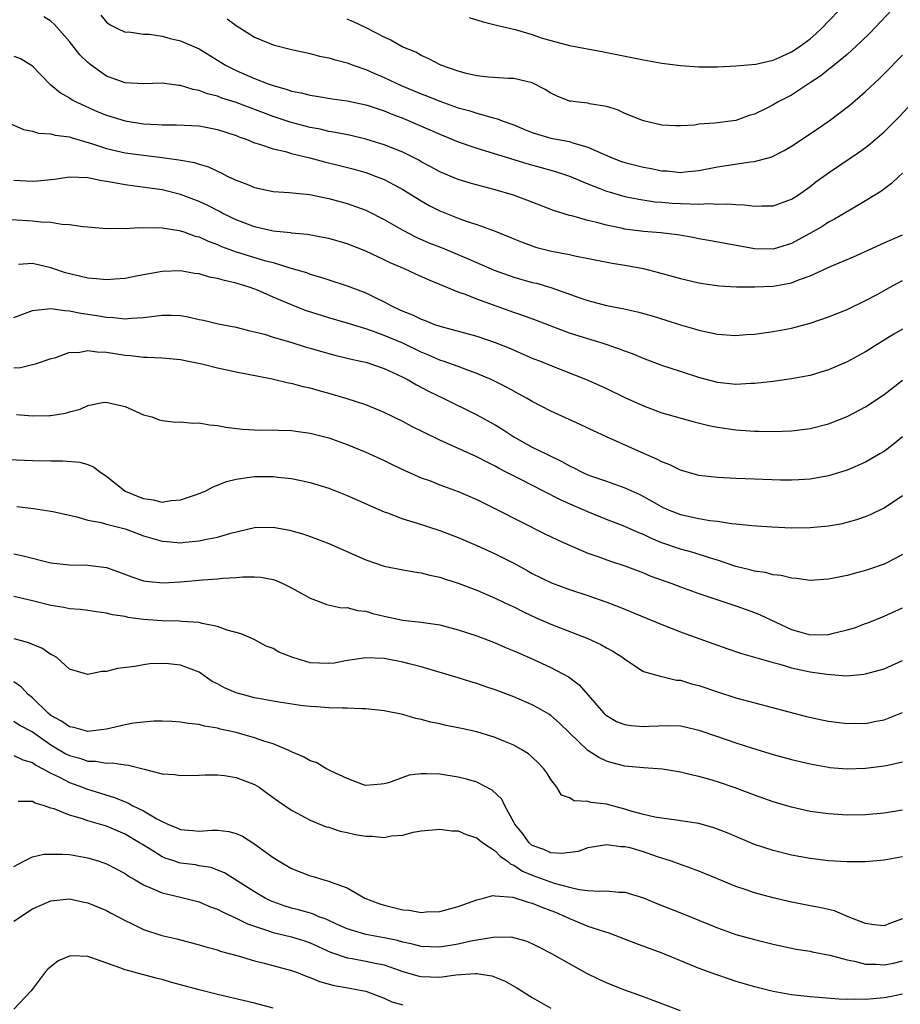
# Model space of a CAD drawing. Units: inches. Extents: x 2604000 to 2607000, y 1515000 to 1518000.
# Drawn here: x 2605238 to 2605333, y 1516014 to 1516120 of the extents above; entities that cross this region are included whole.
import ezdxf

# ---------------------------------------------------------------- set-up
doc = ezdxf.new("R2010")
doc.units = ezdxf.units.IN
doc.header["$MEASUREMENT"] = 0
doc.layers.add('LD26041515_2ft', color=53, linetype='Continuous')

msp = doc.modelspace()

# ---------------------------------------------------------------- linework, layer by layer
at = {"layer": 'LD26041515_2ft'}
for points, elevation in [([(2605332.4, 1516121.6), (2605329.49, 1516118.51), (2605328.48, 1516117.52), (2605327, 1516116.18), (2605325.26, 1516114.74), (2605325, 1516114.54), (2605324.15, 1516113.85), (2605322.95, 1516113.05), (2605321, 1516111.78), (2605319.5, 1516111), (2605319, 1516110.71), (2605318.41, 1516110.41), (2605317, 1516109.73), (2605316.44, 1516109.56), (2605315, 1516109.04), (2605312.73, 1516108.73), (2605311, 1516108.62), (2605310.54, 1516108.54), (2605309, 1516108.46), (2605308.46, 1516108.46), (2605307, 1516108.54), (2605305, 1516108.99), (2605303, 1516109.78), (2605302.19, 1516110.19), (2605301, 1516110.54), (2605299.16, 1516110.84), (2605299, 1516110.89), (2605298, 1516111), (2605297.11, 1516111.11), (2605297, 1516111.14), (2605295.68, 1516111.68), (2605295, 1516111.99), (2605294.4, 1516112.4), (2605293, 1516113.09), (2605291, 1516113.56), (2605290.43, 1516113.57), (2605288.28, 1516113.71), (2605287, 1516113.86), (2605285.89, 1516114.11), (2605285, 1516114.35), (2605283.13, 1516115), (2605281.75, 1516115.75), (2605281, 1516116.07), (2605280.41, 1516116.41), (2605278.94, 1516117), (2605277.73, 1516117.73), (2605277, 1516118.04), (2605275.04, 1516119.04), (2605273.69, 1516119.69), (2605273, 1516119.97)], 7810), ([(2605286.18, 1516120.18), (2605287.69, 1516119.69), (2605289, 1516119.38), (2605289.29, 1516119.29), (2605291.15, 1516118.85), (2605293, 1516118.31), (2605293.97, 1516117.97), (2605295, 1516117.67), (2605297, 1516117.15), (2605300.5, 1516116.5), (2605305, 1516115.58), (2605307, 1516115.24), (2605309, 1516114.97), (2605311, 1516114.84), (2605313, 1516114.83), (2605315, 1516114.93), (2605317.13, 1516115.13), (2605319, 1516115.56), (2605319.98, 1516115.98), (2605321, 1516116.44), (2605321.83, 1516117), (2605323, 1516117.87), (2605323.62, 1516118.38), (2605324.27, 1516119), (2605325, 1516119.78), (2605326.18, 1516121)], 7812), ([(2605333, 1516103.36), (2605332.61, 1516103), (2605331.79, 1516102.21), (2605330.64, 1516101.36), (2605329, 1516100.35), (2605327.47, 1516099.47), (2605325.64, 1516098.36), (2605325, 1516098.04), (2605324.37, 1516097.63), (2605323.3, 1516097), (2605321, 1516095.75), (2605319, 1516095.13), (2605317, 1516095.16), (2605312.08, 1516096.08), (2605311, 1516096.26), (2605310.39, 1516096.39), (2605308.68, 1516096.68), (2605306.9, 1516096.9), (2605305, 1516097.05), (2605303, 1516097.3), (2605302.6, 1516097.4), (2605301, 1516097.73), (2605299.98, 1516098.02), (2605299, 1516098.24), (2605297.28, 1516098.72), (2605297, 1516098.78), (2605295.3, 1516099.3), (2605292.41, 1516100.41), (2605290.95, 1516100.95), (2605289, 1516101.53), (2605286.28, 1516102.28), (2605285, 1516102.67), (2605283, 1516103.48), (2605282.03, 1516104.03), (2605281, 1516104.57), (2605280.73, 1516104.73), (2605279, 1516105.61), (2605278, 1516106), (2605277, 1516106.41), (2605275, 1516107.02), (2605273.4, 1516107.4), (2605271.74, 1516107.74), (2605271, 1516107.86), (2605270.08, 1516108.08), (2605269, 1516108.28), (2605266.85, 1516108.85), (2605265, 1516109.46), (2605261, 1516110.99), (2605259.46, 1516111.46), (2605259, 1516111.65), (2605257.91, 1516111.91), (2605257, 1516112.28), (2605256.37, 1516112.37), (2605255, 1516112.82), (2605254.83, 1516112.83), (2605253, 1516113.07), (2605250.99, 1516113.01), (2605249, 1516113.12), (2605247, 1516113.83), (2605245.34, 1516115), (2605245, 1516115.29), (2605244.13, 1516116.13), (2605243, 1516117.56), (2605241.39, 1516119.39), (2605241, 1516119.76), (2605240.24, 1516120.24)], 7804), ([(2605246.4, 1516120.4), (2605247, 1516119.65), (2605247.38, 1516119.38), (2605248.13, 1516119), (2605249, 1516118.59), (2605249.4, 1516118.6), (2605251, 1516118.37), (2605251.64, 1516118.36), (2605253, 1516118.13), (2605253.88, 1516117.88), (2605255, 1516117.63), (2605257, 1516116.77), (2605259, 1516115.56), (2605259.85, 1516115), (2605261, 1516114.42), (2605263, 1516113.57), (2605264.48, 1516113), (2605265, 1516112.81), (2605266.42, 1516112.42), (2605267, 1516112.21), (2605268.02, 1516112.02), (2605269, 1516111.76), (2605269.67, 1516111.67), (2605271.38, 1516111.38), (2605273, 1516111.15), (2605275, 1516110.73), (2605275.39, 1516110.61), (2605277, 1516110.08), (2605277.75, 1516109.75), (2605279, 1516109.29), (2605280.61, 1516108.61), (2605283, 1516107.56), (2605285, 1516106.74), (2605287, 1516106.04), (2605292.39, 1516104.39), (2605295.52, 1516103.52), (2605297, 1516103.03), (2605299, 1516102.2), (2605300.3, 1516101.7), (2605301, 1516101.41), (2605301.31, 1516101.31), (2605303, 1516100.81), (2605304.52, 1516100.52), (2605306.26, 1516100.26), (2605307, 1516100.21), (2605308.11, 1516100.11), (2605309, 1516100.05), (2605310.04, 1516100.04), (2605311, 1516099.98), (2605312.05, 1516100.05), (2605313, 1516100), (2605314.04, 1516100.04), (2605315, 1516099.94), (2605315.92, 1516099.92), (2605317, 1516099.76), (2605317.8, 1516099.8), (2605319, 1516099.8), (2605321, 1516100.52), (2605321.74, 1516101), (2605323, 1516101.91), (2605323.61, 1516102.39), (2605325, 1516103.39), (2605328.36, 1516105.64), (2605329, 1516106.12), (2605329.49, 1516106.51), (2605331, 1516107.82), (2605332.6, 1516109.4), (2605334.12, 1516111)], 7806), ([(2605260.03, 1516120.03), (2605261, 1516119.31), (2605263, 1516118.02), (2605265, 1516117.2), (2605267, 1516116.71), (2605269, 1516116.27), (2605270, 1516116), (2605271, 1516115.81), (2605271.61, 1516115.61), (2605273, 1516115.26), (2605273.66, 1516115), (2605275, 1516114.53), (2605275.8, 1516114.2), (2605277, 1516113.68), (2605278.82, 1516112.82), (2605281, 1516111.9), (2605281.66, 1516111.66), (2605283, 1516111.11), (2605285, 1516110.42), (2605286.13, 1516110.13), (2605287, 1516109.83), (2605288.66, 1516109.34), (2605289.22, 1516109.22), (2605289.73, 1516109), (2605291, 1516108.56), (2605292.1, 1516108.1), (2605293, 1516107.75), (2605293.55, 1516107.55), (2605295, 1516107.13), (2605297, 1516106.75), (2605297.39, 1516106.61), (2605299, 1516106.17), (2605300.55, 1516105.45), (2605301.61, 1516105), (2605302.62, 1516104.62), (2605303, 1516104.49), (2605305, 1516103.99), (2605305.84, 1516103.84), (2605307, 1516103.6), (2605307.58, 1516103.58), (2605309, 1516103.43), (2605309.49, 1516103.49), (2605311, 1516103.62), (2605313, 1516104.03), (2605316.56, 1516104.56), (2605317, 1516104.6), (2605318.88, 1516105.12), (2605320.22, 1516105.78), (2605321, 1516106.25), (2605323, 1516107.58), (2605325.05, 1516109), (2605327.31, 1516110.69), (2605329, 1516112.15), (2605330.47, 1516113.53), (2605331, 1516114.06), (2605333, 1516116.11)], 7808), ([(2605237, 1516115.99), (2605237.72, 1516115.72), (2605238.88, 1516115), (2605239, 1516114.91), (2605240.93, 1516112.93), (2605241, 1516112.88), (2605242.03, 1516112.03), (2605243, 1516111.49), (2605243.28, 1516111.28), (2605243.8, 1516111), (2605246, 1516110), (2605247, 1516109.6), (2605249, 1516109), (2605251, 1516108.69), (2605252.59, 1516108.59), (2605253, 1516108.55), (2605254.55, 1516108.55), (2605257, 1516108.44), (2605259, 1516108.06), (2605261, 1516107.4), (2605261.28, 1516107.28), (2605262.07, 1516107), (2605263, 1516106.61), (2605263.52, 1516106.48), (2605265, 1516105.96), (2605266.33, 1516105.67), (2605267, 1516105.47), (2605268.96, 1516105), (2605270.56, 1516104.56), (2605272.18, 1516104.18), (2605273.76, 1516103.76), (2605275, 1516103.41), (2605275.31, 1516103.31), (2605276.14, 1516103), (2605277, 1516102.65), (2605278.09, 1516102.09), (2605279, 1516101.58), (2605280.59, 1516100.59), (2605281, 1516100.35), (2605281.86, 1516099.86), (2605283, 1516099.28), (2605285, 1516098.47), (2605285.84, 1516098.16), (2605287, 1516097.78), (2605289, 1516097.06), (2605290.48, 1516096.48), (2605291, 1516096.25), (2605291.89, 1516095.89), (2605293, 1516095.48), (2605293.36, 1516095.36), (2605295.07, 1516094.93), (2605297, 1516094.56), (2605297.58, 1516094.42), (2605301.63, 1516093.63), (2605303, 1516093.4), (2605305, 1516093.03), (2605306.62, 1516092.62), (2605309, 1516091.96), (2605311, 1516091.49), (2605311.42, 1516091.42), (2605313.18, 1516091.18), (2605315.07, 1516091.07), (2605317.05, 1516091.05), (2605319, 1516091.15), (2605321, 1516091.51), (2605321.87, 1516091.87), (2605323, 1516092.24), (2605325.3, 1516093.3), (2605327.68, 1516094.32), (2605331, 1516095.81), (2605333, 1516096.67)], 7802), ([(2605236.66, 1516108.66), (2605238.04, 1516108.05), (2605239, 1516107.88), (2605239.66, 1516107.66), (2605241, 1516107.6), (2605241.45, 1516107.45), (2605243, 1516107.26), (2605243.19, 1516107.19), (2605245.48, 1516106.52), (2605247, 1516106.01), (2605249, 1516105.54), (2605251, 1516105.28), (2605253, 1516105.04), (2605254.8, 1516104.8), (2605256.5, 1516104.5), (2605257, 1516104.33), (2605258.02, 1516104.02), (2605259, 1516103.55), (2605259.38, 1516103.38), (2605260.11, 1516103), (2605261, 1516102.57), (2605262.16, 1516102.16), (2605263, 1516101.78), (2605265, 1516101.36), (2605266.73, 1516101.27), (2605268.95, 1516101.05), (2605270.67, 1516100.67), (2605271, 1516100.62), (2605273, 1516100.05), (2605275, 1516099.33), (2605275.22, 1516099.23), (2605277, 1516098.34), (2605279, 1516097.18), (2605280.44, 1516096.44), (2605281.83, 1516095.83), (2605283.26, 1516095.26), (2605286.08, 1516094.08), (2605288.86, 1516092.86), (2605291, 1516092.09), (2605293, 1516091.54), (2605293.45, 1516091.45), (2605295, 1516091), (2605298.13, 1516089.87), (2605299, 1516089.57), (2605301, 1516089.06), (2605302.73, 1516088.73), (2605304.36, 1516088.36), (2605305.93, 1516087.93), (2605309, 1516086.95), (2605310.53, 1516086.53), (2605311, 1516086.38), (2605311.81, 1516086.19), (2605313, 1516085.96), (2605315, 1516085.81), (2605316.1, 1516085.9), (2605317, 1516085.95), (2605319, 1516086.22), (2605321, 1516086.59), (2605323, 1516087.12), (2605325, 1516087.81), (2605327, 1516088.63), (2605329, 1516089.59), (2605330.25, 1516090.25), (2605331, 1516090.66), (2605331.58, 1516091), (2605333, 1516091.76)], 7800), ([(2605333, 1516086.48), (2605332.06, 1516085.94), (2605330.53, 1516085), (2605329, 1516084.03), (2605327, 1516082.95), (2605325, 1516082.1), (2605324.17, 1516081.83), (2605323, 1516081.49), (2605322.6, 1516081.4), (2605321, 1516081.11), (2605319, 1516080.85), (2605317, 1516080.61), (2605316.61, 1516080.61), (2605315, 1516080.51), (2605313, 1516080.74), (2605311, 1516081.27), (2605309, 1516081.91), (2605307, 1516082.57), (2605305, 1516083.33), (2605303.82, 1516083.82), (2605303, 1516084.1), (2605302.36, 1516084.36), (2605300.44, 1516085), (2605299, 1516085.43), (2605297, 1516086.07), (2605294.87, 1516086.87), (2605293.44, 1516087.44), (2605291.98, 1516087.98), (2605291, 1516088.3), (2605287, 1516089.73), (2605285.78, 1516090.22), (2605285, 1516090.49), (2605283, 1516091.33), (2605281.8, 1516091.8), (2605280.42, 1516092.42), (2605279.18, 1516093), (2605277.65, 1516093.65), (2605277, 1516093.98), (2605275, 1516094.91), (2605273, 1516095.69), (2605271, 1516096.27), (2605270.4, 1516096.4), (2605268.7, 1516096.7), (2605267, 1516096.85), (2605266.88, 1516096.88), (2605265, 1516097.08), (2605263, 1516097.55), (2605261, 1516098.31), (2605259.58, 1516099), (2605259.21, 1516099.21), (2605257.87, 1516099.87), (2605257, 1516100.28), (2605255, 1516101.05), (2605253, 1516101.53), (2605250.05, 1516101.95), (2605249, 1516102.08), (2605247.65, 1516102.35), (2605247, 1516102.45), (2605246.5, 1516102.5), (2605245, 1516102.83), (2605243, 1516102.9), (2605241.33, 1516102.67), (2605239.53, 1516102.47), (2605239, 1516102.44), (2605237, 1516102.54)], 7798), ([(2605235.59, 1516098.41), (2605239, 1516098.21), (2605239.92, 1516098.08), (2605241, 1516098.04), (2605242.18, 1516097.82), (2605243, 1516097.81), (2605244.43, 1516097.57), (2605245, 1516097.54), (2605247, 1516097.38), (2605248.6, 1516097.4), (2605249, 1516097.36), (2605250.53, 1516097.47), (2605251, 1516097.44), (2605252.53, 1516097.47), (2605253, 1516097.43), (2605254.85, 1516097.15), (2605255, 1516097.12), (2605255.34, 1516097), (2605256.56, 1516096.55), (2605257, 1516096.45), (2605257.98, 1516095.98), (2605259, 1516095.62), (2605259.43, 1516095.42), (2605261, 1516094.86), (2605264.08, 1516093.92), (2605265, 1516093.68), (2605266.91, 1516093.09), (2605268.6, 1516092.6), (2605269, 1516092.44), (2605270.12, 1516092.12), (2605271, 1516091.82), (2605273, 1516091.18), (2605275, 1516090.43), (2605276.16, 1516089.84), (2605277, 1516089.43), (2605277.79, 1516089), (2605278.63, 1516088.63), (2605279, 1516088.45), (2605280.05, 1516088.05), (2605281, 1516087.56), (2605281.41, 1516087.41), (2605282.43, 1516087), (2605283, 1516086.8), (2605287, 1516085.73), (2605289, 1516085.05), (2605290.46, 1516084.46), (2605293, 1516083.37), (2605293.94, 1516083), (2605295, 1516082.55), (2605298.93, 1516081), (2605301, 1516080.07), (2605303, 1516079.11), (2605305, 1516078.2), (2605307, 1516077.46), (2605310.47, 1516076.47), (2605312.07, 1516076.07), (2605313, 1516075.89), (2605315, 1516075.61), (2605317, 1516075.47), (2605317.47, 1516075.47), (2605319, 1516075.44), (2605321, 1516075.51), (2605323, 1516075.76), (2605325, 1516076.25), (2605327, 1516077.04), (2605329, 1516078.09), (2605331, 1516079.42), (2605333, 1516080.98)], 7796), ([(2605333, 1516074.84), (2605331.98, 1516074.02), (2605331, 1516073.28), (2605330.54, 1516073), (2605329, 1516072.11), (2605327, 1516071.24), (2605325, 1516070.63), (2605323.62, 1516070.38), (2605323, 1516070.28), (2605321.8, 1516070.21), (2605321, 1516070.17), (2605319.82, 1516070.18), (2605317, 1516070.27), (2605315, 1516070.35), (2605313, 1516070.45), (2605311, 1516070.68), (2605309, 1516071.25), (2605307.84, 1516071.84), (2605307, 1516072.14), (2605306.45, 1516072.45), (2605305.12, 1516073), (2605301, 1516074.84), (2605299.53, 1516075.53), (2605298.18, 1516076.18), (2605295, 1516077.61), (2605293, 1516078.66), (2605292.43, 1516079), (2605291.51, 1516079.51), (2605291, 1516079.78), (2605290.21, 1516080.21), (2605288.63, 1516081), (2605287, 1516081.7), (2605285.92, 1516082.08), (2605285, 1516082.44), (2605283.46, 1516083), (2605283, 1516083.15), (2605281.72, 1516083.72), (2605281, 1516084), (2605279, 1516084.96), (2605277, 1516085.8), (2605275.73, 1516086.27), (2605275, 1516086.51), (2605273, 1516087.13), (2605271, 1516087.71), (2605268.51, 1516088.51), (2605267, 1516089.11), (2605265, 1516089.95), (2605263.3, 1516090.7), (2605262.52, 1516091), (2605261, 1516091.47), (2605259.73, 1516091.73), (2605259, 1516091.97), (2605258.11, 1516092.11), (2605257, 1516092.45), (2605256.5, 1516092.5), (2605255, 1516092.78), (2605253, 1516092.73), (2605250.2, 1516092.2), (2605249, 1516091.95), (2605247.89, 1516091.89), (2605247, 1516091.8), (2605245.93, 1516091.93), (2605245, 1516092), (2605242.58, 1516092.58), (2605241, 1516093.13), (2605239, 1516093.6), (2605237.48, 1516093.48)], 7794), ([(2605237, 1516087.76), (2605239, 1516088.51), (2605240.67, 1516088.67), (2605241, 1516088.73), (2605242.49, 1516088.49), (2605243, 1516088.48), (2605244.22, 1516088.22), (2605245.96, 1516087.96), (2605247, 1516087.78), (2605247.76, 1516087.76), (2605249, 1516087.61), (2605249.69, 1516087.69), (2605251, 1516087.74), (2605251.87, 1516087.87), (2605253, 1516088), (2605254, 1516088), (2605255, 1516087.95), (2605255.83, 1516087.83), (2605257, 1516087.55), (2605257.46, 1516087.46), (2605259.07, 1516087.07), (2605261, 1516086.7), (2605262.35, 1516086.35), (2605263, 1516086.21), (2605264.07, 1516085.93), (2605265, 1516085.64), (2605266.91, 1516085.09), (2605268.56, 1516084.56), (2605269, 1516084.44), (2605270.1, 1516084.1), (2605271.68, 1516083.68), (2605273, 1516083.37), (2605273.29, 1516083.29), (2605274.63, 1516083), (2605275, 1516082.91), (2605277, 1516082.24), (2605278.4, 1516081.6), (2605279, 1516081.31), (2605279.59, 1516081), (2605280.47, 1516080.47), (2605281.78, 1516079.78), (2605283.43, 1516079), (2605287, 1516077.24), (2605289, 1516076.14), (2605289.71, 1516075.71), (2605291, 1516074.87), (2605293, 1516073.75), (2605294.48, 1516073), (2605296.19, 1516072.19), (2605297, 1516071.71), (2605297.49, 1516071.49), (2605298.44, 1516071), (2605299, 1516070.75), (2605299.4, 1516070.6), (2605301, 1516070.05), (2605301.79, 1516069.79), (2605303, 1516069.33), (2605304.61, 1516068.61), (2605305, 1516068.42), (2605305.92, 1516067.92), (2605307, 1516067.29), (2605307.62, 1516067), (2605309, 1516066.45), (2605311, 1516066.02), (2605312.18, 1516065.82), (2605313, 1516065.73), (2605314.51, 1516065.49), (2605315, 1516065.46), (2605316.72, 1516065.28), (2605318.86, 1516065.14), (2605321, 1516065.03), (2605323, 1516065.05), (2605325, 1516065.23), (2605326.5, 1516065.5), (2605327, 1516065.62), (2605328.07, 1516065.93), (2605329, 1516066.25), (2605329.53, 1516066.47), (2605331, 1516067.19), (2605333, 1516068.52)], 7792), ([(2605333, 1516062.15), (2605332.26, 1516061.74), (2605331, 1516061.11), (2605329, 1516060.42), (2605328.18, 1516060.18), (2605327, 1516059.88), (2605325.57, 1516059.57), (2605325, 1516059.47), (2605323, 1516059.34), (2605321.56, 1516059.56), (2605321, 1516059.58), (2605319.88, 1516059.88), (2605319, 1516059.95), (2605318.19, 1516060.19), (2605317, 1516060.35), (2605316.5, 1516060.5), (2605315, 1516060.86), (2605313, 1516061.53), (2605312.26, 1516061.74), (2605310.36, 1516062.36), (2605309, 1516062.71), (2605307, 1516063.41), (2605305.87, 1516063.87), (2605305, 1516064.3), (2605304.49, 1516064.49), (2605303, 1516065.16), (2605301, 1516065.93), (2605299, 1516066.74), (2605298.43, 1516067), (2605297.42, 1516067.42), (2605296.04, 1516068.04), (2605294.21, 1516069), (2605291.76, 1516070.24), (2605290.74, 1516070.74), (2605290.26, 1516071), (2605289.43, 1516071.43), (2605289, 1516071.68), (2605288.11, 1516072.11), (2605287, 1516072.7), (2605283, 1516074.5), (2605281.31, 1516075.31), (2605279.98, 1516075.98), (2605279, 1516076.5), (2605277, 1516077.5), (2605275, 1516078.31), (2605273, 1516078.96), (2605271.43, 1516079.43), (2605269.85, 1516079.85), (2605269, 1516080.1), (2605268.26, 1516080.27), (2605267, 1516080.62), (2605266.67, 1516080.67), (2605264.9, 1516081.1), (2605261, 1516081.83), (2605259, 1516082.28), (2605257.3, 1516082.7), (2605255.84, 1516083), (2605255, 1516083.16), (2605253, 1516083.34), (2605251.44, 1516083.44), (2605251, 1516083.42), (2605249.61, 1516083.61), (2605249, 1516083.64), (2605247, 1516083.96), (2605245.99, 1516083.99), (2605245, 1516084.15), (2605243.94, 1516083.94), (2605243, 1516083.95), (2605241.37, 1516083.37), (2605241, 1516083.29), (2605239.31, 1516082.69), (2605237.7, 1516082.3), (2605237, 1516082.26)], 7790), ([(2605237.26, 1516077.26), (2605239, 1516077.14), (2605240.85, 1516077.15), (2605241, 1516077.16), (2605242.58, 1516077.42), (2605243, 1516077.55), (2605244.15, 1516077.85), (2605245, 1516078.24), (2605246.56, 1516078.56), (2605247, 1516078.6), (2605247.56, 1516078.44), (2605249, 1516078.12), (2605251, 1516077.24), (2605251.88, 1516077), (2605252.7, 1516076.7), (2605253, 1516076.61), (2605254.44, 1516076.44), (2605255, 1516076.48), (2605256.34, 1516076.34), (2605257, 1516076.38), (2605258.14, 1516076.14), (2605259, 1516076.09), (2605259.89, 1516075.89), (2605261.68, 1516075.68), (2605263.59, 1516075.59), (2605265, 1516075.62), (2605265.57, 1516075.57), (2605267, 1516075.54), (2605267.45, 1516075.45), (2605269, 1516075.25), (2605271, 1516074.74), (2605273, 1516074.02), (2605275, 1516073.2), (2605277, 1516072.28), (2605277.85, 1516071.85), (2605279.22, 1516071.22), (2605281, 1516070.44), (2605281.88, 1516070.12), (2605283, 1516069.67), (2605285, 1516068.95), (2605287, 1516068.09), (2605287.72, 1516067.72), (2605289.18, 1516067), (2605294.36, 1516064.36), (2605295.71, 1516063.71), (2605297.1, 1516063.1), (2605299, 1516062.3), (2605300.07, 1516061.93), (2605301.43, 1516061.43), (2605303, 1516060.92), (2605305, 1516060.15), (2605305.81, 1516059.81), (2605308.07, 1516059), (2605309, 1516058.64), (2605311, 1516057.91), (2605315, 1516056.61), (2605317, 1516055.88), (2605317.62, 1516055.62), (2605321, 1516054.05), (2605323, 1516053.47), (2605325, 1516053.49), (2605325.69, 1516053.69), (2605327, 1516053.99), (2605327.8, 1516054.2), (2605329, 1516054.69), (2605329.23, 1516054.77), (2605331, 1516055.48), (2605333, 1516056.37)], 7788), ([(2605236.4, 1516072.4), (2605239, 1516072.28), (2605241, 1516072.26), (2605242.27, 1516072.27), (2605244.13, 1516072.13), (2605245, 1516071.86), (2605245.61, 1516071.61), (2605246.39, 1516071), (2605247, 1516070.6), (2605249, 1516069), (2605250.41, 1516068.41), (2605251, 1516068.18), (2605252.04, 1516068.04), (2605253, 1516067.8), (2605253.96, 1516067.96), (2605255, 1516068.03), (2605256.6, 1516068.6), (2605257, 1516068.73), (2605257.64, 1516069), (2605258.53, 1516069.47), (2605259, 1516069.63), (2605259.97, 1516070.03), (2605261, 1516070.29), (2605262.48, 1516070.48), (2605263, 1516070.58), (2605265, 1516070.58), (2605265.49, 1516070.51), (2605267, 1516070.36), (2605267.84, 1516070.16), (2605269, 1516069.93), (2605271, 1516069.3), (2605273, 1516068.5), (2605277, 1516066.76), (2605277.37, 1516066.63), (2605279, 1516066), (2605280.44, 1516065.56), (2605283, 1516064.73), (2605285, 1516063.97), (2605287, 1516063.1), (2605289, 1516062.2), (2605291, 1516061.2), (2605292.43, 1516060.43), (2605293, 1516060.1), (2605295.07, 1516059.07), (2605297, 1516058.35), (2605299, 1516057.71), (2605301.06, 1516057), (2605302.46, 1516056.46), (2605307, 1516054.59), (2605309, 1516053.79), (2605309.58, 1516053.58), (2605314, 1516052), (2605315.49, 1516051.49), (2605319, 1516050.46), (2605319.72, 1516050.28), (2605321, 1516049.9), (2605323, 1516049.48), (2605324.8, 1516049.2), (2605326.96, 1516049.04), (2605328.8, 1516049.2), (2605329, 1516049.23), (2605331, 1516049.8), (2605333, 1516050.67)], 7786), ([(2605237.31, 1516067.31), (2605239.11, 1516067.11), (2605241, 1516066.84), (2605241.21, 1516066.79), (2605243, 1516066.38), (2605243.78, 1516066.22), (2605245, 1516065.85), (2605246.41, 1516065.59), (2605247, 1516065.41), (2605249, 1516064.9), (2605251, 1516064.17), (2605253, 1516063.58), (2605253.55, 1516063.55), (2605255, 1516063.41), (2605255.48, 1516063.48), (2605257, 1516063.61), (2605257.8, 1516063.8), (2605259, 1516064.01), (2605260.43, 1516064.43), (2605263, 1516065.07), (2605265, 1516065.11), (2605266.77, 1516064.77), (2605268.33, 1516064.33), (2605269.8, 1516063.8), (2605271, 1516063.33), (2605275, 1516061.57), (2605277, 1516060.87), (2605279, 1516060.48), (2605280.26, 1516060.26), (2605281, 1516060.16), (2605281.91, 1516059.91), (2605283, 1516059.69), (2605283.5, 1516059.5), (2605285, 1516059.03), (2605287, 1516058.27), (2605289, 1516057.43), (2605290.63, 1516056.63), (2605291, 1516056.47), (2605291.97, 1516055.97), (2605293.35, 1516055.35), (2605295, 1516054.63), (2605299, 1516053.07), (2605300.41, 1516052.41), (2605301, 1516052.05), (2605301.69, 1516051.69), (2605302.79, 1516051), (2605303, 1516050.82), (2605305, 1516049.51), (2605306.95, 1516048.95), (2605307, 1516048.96), (2605308.56, 1516048.56), (2605309, 1516048.55), (2605310.18, 1516048.18), (2605311, 1516047.98), (2605313, 1516047.3), (2605315, 1516046.67), (2605322.63, 1516044.63), (2605324.26, 1516044.26), (2605325, 1516044.13), (2605327, 1516043.88), (2605327.9, 1516043.9), (2605329, 1516043.89), (2605330.14, 1516044.14), (2605331, 1516044.29), (2605333, 1516045.08)], 7784), ([(2605237, 1516062.21), (2605238, 1516062), (2605241, 1516061.25), (2605243, 1516061.01), (2605245, 1516060.98), (2605247, 1516060.72), (2605248.28, 1516060.28), (2605249.72, 1516059.72), (2605251, 1516059.31), (2605251.25, 1516059.25), (2605253.09, 1516059.09), (2605255, 1516059.2), (2605257.42, 1516059.42), (2605259, 1516059.5), (2605259.58, 1516059.58), (2605261, 1516059.64), (2605261.72, 1516059.72), (2605263, 1516059.74), (2605263.68, 1516059.68), (2605265, 1516059.43), (2605265.32, 1516059.32), (2605266.06, 1516059), (2605267, 1516058.54), (2605269, 1516057.42), (2605270.16, 1516057), (2605270.75, 1516056.75), (2605272.39, 1516056.39), (2605273, 1516056.4), (2605274.1, 1516056.1), (2605275, 1516056.03), (2605275.78, 1516055.78), (2605277, 1516055.49), (2605279, 1516055.06), (2605281, 1516054.84), (2605283, 1516054.53), (2605285, 1516053.99), (2605287, 1516053.35), (2605289, 1516052.59), (2605290.11, 1516052.11), (2605291, 1516051.75), (2605291.51, 1516051.51), (2605293, 1516050.87), (2605295, 1516049.94), (2605296.91, 1516048.91), (2605298.07, 1516048.07), (2605300.71, 1516045), (2605300.86, 1516044.86), (2605301, 1516044.76), (2605302.11, 1516044.11), (2605303, 1516043.79), (2605303.68, 1516043.68), (2605305, 1516043.54), (2605305.59, 1516043.59), (2605307.66, 1516043.66), (2605309, 1516043.62), (2605309.51, 1516043.51), (2605311, 1516043.16), (2605313, 1516042.46), (2605315, 1516041.79), (2605316.79, 1516041.21), (2605319, 1516040.53), (2605321, 1516039.98), (2605323, 1516039.51), (2605325, 1516039.16), (2605325.14, 1516039.14), (2605327, 1516039), (2605329, 1516039.05), (2605331, 1516039.29), (2605331.39, 1516039.39), (2605333, 1516039.75)], 7782), ([(2605333, 1516034.51), (2605331, 1516034.18), (2605329, 1516034), (2605327, 1516033.98), (2605325, 1516034.11), (2605323, 1516034.39), (2605321, 1516034.83), (2605319, 1516035.41), (2605317, 1516036.13), (2605314.92, 1516036.92), (2605313, 1516037.58), (2605312.16, 1516037.84), (2605311, 1516038.16), (2605310.29, 1516038.29), (2605309, 1516038.63), (2605307.07, 1516038.93), (2605305, 1516039.08), (2605303, 1516039.28), (2605301.63, 1516039.63), (2605301, 1516039.82), (2605300.2, 1516040.2), (2605298.98, 1516040.98), (2605297, 1516042.87), (2605295.93, 1516043.93), (2605295, 1516044.73), (2605294.84, 1516044.84), (2605293.59, 1516045.59), (2605293, 1516045.89), (2605291, 1516046.75), (2605289, 1516047.51), (2605287.88, 1516047.88), (2605287, 1516048.19), (2605286.37, 1516048.37), (2605285, 1516048.8), (2605281, 1516049.99), (2605279.68, 1516050.32), (2605279, 1516050.51), (2605277, 1516050.89), (2605275, 1516050.98), (2605273.29, 1516050.71), (2605273, 1516050.68), (2605271.59, 1516050.41), (2605271, 1516050.35), (2605269, 1516050.44), (2605267.11, 1516051), (2605265.6, 1516051.6), (2605265, 1516052), (2605264.25, 1516052.25), (2605262.94, 1516052.94), (2605261.56, 1516053.56), (2605260.04, 1516053.96), (2605259, 1516054.37), (2605257.32, 1516054.68), (2605257, 1516054.79), (2605255.09, 1516054.91), (2605254.93, 1516054.93), (2605253, 1516054.98), (2605251, 1516055.13), (2605249.35, 1516055.35), (2605249, 1516055.43), (2605247.63, 1516055.63), (2605247, 1516055.81), (2605245.93, 1516055.93), (2605245, 1516056.09), (2605244.19, 1516056.19), (2605243, 1516056.28), (2605242.4, 1516056.4), (2605241, 1516056.63), (2605239, 1516057.15), (2605237, 1516057.62)], 7780), ([(2605333, 1516029.49), (2605331, 1516029.12), (2605329, 1516028.95), (2605327, 1516028.93), (2605325, 1516029.03), (2605323, 1516029.28), (2605321, 1516029.66), (2605319, 1516030.15), (2605317, 1516030.81), (2605314.06, 1516032.06), (2605313, 1516032.48), (2605312.61, 1516032.61), (2605311, 1516033.07), (2605309, 1516033.38), (2605308.58, 1516033.42), (2605307, 1516033.64), (2605306.24, 1516033.76), (2605305, 1516034.06), (2605303.54, 1516034.46), (2605303, 1516034.63), (2605301, 1516035.16), (2605299.36, 1516035.36), (2605299, 1516035.47), (2605297.52, 1516035.52), (2605297, 1516035.85), (2605296.15, 1516036.15), (2605295.65, 1516037), (2605295, 1516037.82), (2605294.55, 1516038.55), (2605294.26, 1516039), (2605293.64, 1516039.64), (2605293, 1516040.24), (2605292.59, 1516040.59), (2605291.95, 1516041), (2605291, 1516041.53), (2605290.1, 1516041.9), (2605289, 1516042.38), (2605287, 1516042.99), (2605285.34, 1516043.34), (2605285, 1516043.42), (2605283.68, 1516043.68), (2605283, 1516043.83), (2605282.03, 1516044.03), (2605281, 1516044.3), (2605280.42, 1516044.42), (2605279, 1516044.84), (2605277, 1516045.26), (2605275, 1516045.47), (2605274.54, 1516045.46), (2605273, 1516045.54), (2605272.48, 1516045.52), (2605271, 1516045.58), (2605269.67, 1516045.67), (2605269, 1516045.7), (2605268.2, 1516045.8), (2605265.86, 1516046.14), (2605265, 1516046.31), (2605263.42, 1516046.58), (2605263, 1516046.67), (2605261.69, 1516047), (2605261, 1516047.2), (2605259.74, 1516047.74), (2605259, 1516048.15), (2605258.43, 1516048.43), (2605257, 1516049.41), (2605255, 1516050.17), (2605253.69, 1516050.31), (2605253, 1516050.36), (2605251.69, 1516050.31), (2605251, 1516050.23), (2605250.05, 1516050.05), (2605248.17, 1516049.83), (2605247, 1516049.5), (2605246.5, 1516049.5), (2605245, 1516049.16), (2605244.74, 1516049.26), (2605243, 1516049.75), (2605241.64, 1516051), (2605241.24, 1516051.24), (2605241, 1516051.34), (2605240.02, 1516052.02), (2605239, 1516052.41), (2605238.61, 1516052.61), (2605237.04, 1516053.04)], 7778), ([(2605333, 1516022.78), (2605331.69, 1516022.31), (2605331, 1516022.01), (2605329.88, 1516022.12), (2605329, 1516022.26), (2605327.13, 1516023), (2605325.63, 1516023.63), (2605325, 1516023.77), (2605324.01, 1516024.01), (2605323, 1516024.19), (2605320.66, 1516024.66), (2605319, 1516025.05), (2605317, 1516025.59), (2605316.09, 1516025.91), (2605315, 1516026.27), (2605313, 1516027.1), (2605311, 1516027.91), (2605310.21, 1516028.21), (2605309, 1516028.63), (2605308.04, 1516029), (2605306.51, 1516029.49), (2605305, 1516030.01), (2605303.57, 1516030.43), (2605303, 1516030.56), (2605302.55, 1516030.55), (2605301, 1516030.77), (2605299.47, 1516030.53), (2605299, 1516030.44), (2605297.95, 1516030.05), (2605296.17, 1516029.83), (2605295, 1516029.91), (2605294.25, 1516030.25), (2605293, 1516030.71), (2605292.65, 1516031), (2605291.96, 1516031.96), (2605291.1, 1516033), (2605291, 1516033.21), (2605290.02, 1516035), (2605289.69, 1516035.69), (2605288.67, 1516036.67), (2605287, 1516037.55), (2605285.88, 1516037.88), (2605285, 1516038.09), (2605283, 1516038.39), (2605281.55, 1516038.45), (2605281, 1516038.44), (2605279.71, 1516038.29), (2605279, 1516038.06), (2605277.47, 1516037.47), (2605277, 1516037.36), (2605276.66, 1516037.34), (2605275, 1516037.18), (2605274.75, 1516037.25), (2605273, 1516037.93), (2605271.26, 1516038.74), (2605270.77, 1516039), (2605269.65, 1516039.65), (2605269, 1516039.86), (2605268.28, 1516040.28), (2605267, 1516040.81), (2605266.62, 1516041), (2605265, 1516041.68), (2605264.01, 1516041.99), (2605263, 1516042.35), (2605261, 1516042.9), (2605259.29, 1516043.28), (2605259, 1516043.37), (2605257.59, 1516043.59), (2605257, 1516043.76), (2605255.87, 1516043.87), (2605255, 1516044.03), (2605254.08, 1516044.08), (2605253, 1516044.12), (2605252.12, 1516044.12), (2605251, 1516044.03), (2605249.9, 1516043.9), (2605249, 1516043.74), (2605247, 1516043.28), (2605245, 1516043.02), (2605243.46, 1516043.46), (2605243, 1516043.53), (2605242.14, 1516044.14), (2605241, 1516044.75), (2605240.68, 1516045), (2605239, 1516046.65), (2605238.55, 1516047), (2605237.81, 1516047.81), (2605237, 1516048.38)], 7776), ([(2605237, 1516044.13), (2605237.67, 1516043.67), (2605239, 1516042.99), (2605241, 1516041.58), (2605242.62, 1516040.62), (2605243, 1516040.43), (2605244.12, 1516040.12), (2605245, 1516039.82), (2605245.81, 1516039.81), (2605247, 1516039.58), (2605247.62, 1516039.62), (2605249, 1516039.4), (2605249.39, 1516039.39), (2605251.05, 1516038.95), (2605253, 1516038.46), (2605254.36, 1516038.36), (2605255, 1516038.25), (2605257, 1516038.3), (2605257.65, 1516038.35), (2605259, 1516038.34), (2605259.74, 1516038.26), (2605261, 1516038.06), (2605263, 1516037.29), (2605263.49, 1516037), (2605264.37, 1516036.37), (2605265.52, 1516035.52), (2605267, 1516034.5), (2605268.06, 1516033.94), (2605269, 1516033.42), (2605270.73, 1516032.73), (2605271, 1516032.67), (2605272.24, 1516032.24), (2605273, 1516032.11), (2605273.9, 1516031.9), (2605275, 1516031.71), (2605275.71, 1516031.71), (2605277, 1516031.56), (2605277.75, 1516031.75), (2605279, 1516031.81), (2605280.14, 1516032.14), (2605281, 1516032.28), (2605283, 1516032.47), (2605284.3, 1516032.3), (2605285, 1516032.28), (2605285.87, 1516031.87), (2605287, 1516031.54), (2605287.28, 1516031.28), (2605287.64, 1516031), (2605289, 1516030.11), (2605289.53, 1516029.53), (2605290.31, 1516029), (2605290.69, 1516028.69), (2605291, 1516028.59), (2605291.93, 1516027.93), (2605293, 1516027.48), (2605295.37, 1516026.63), (2605297, 1516026.2), (2605298.05, 1516025.95), (2605299, 1516025.85), (2605300.25, 1516025.75), (2605301, 1516025.8), (2605302.34, 1516025.66), (2605303, 1516025.67), (2605305, 1516025.05), (2605306.44, 1516024.44), (2605309.3, 1516023.3), (2605313, 1516021.8), (2605315, 1516021.1), (2605317, 1516020.53), (2605319, 1516020.04), (2605319.85, 1516019.85), (2605321.51, 1516019.51), (2605323, 1516019.27), (2605323.22, 1516019.22), (2605325.14, 1516018.86), (2605327, 1516018.35), (2605327.79, 1516018.21), (2605329, 1516017.88), (2605330.14, 1516017.86), (2605331, 1516017.79), (2605332, 1516018), (2605333, 1516018.25)], 7774), ([(2605237, 1516040.41), (2605237.95, 1516039.95), (2605239, 1516039.67), (2605239.38, 1516039.38), (2605240.13, 1516039), (2605241, 1516038.51), (2605241.92, 1516038.08), (2605243, 1516037.52), (2605244.42, 1516037), (2605244.83, 1516036.83), (2605247.88, 1516035.88), (2605249, 1516035.41), (2605249.31, 1516035.31), (2605249.84, 1516035), (2605251, 1516034.43), (2605252.42, 1516033.58), (2605253, 1516033.28), (2605253.61, 1516033), (2605254.6, 1516032.6), (2605255, 1516032.41), (2605256.32, 1516032.32), (2605257, 1516032.26), (2605258.36, 1516032.36), (2605259, 1516032.36), (2605260.22, 1516032.22), (2605261, 1516031.99), (2605261.69, 1516031.69), (2605262.92, 1516030.92), (2605265, 1516029.42), (2605265.66, 1516029), (2605267, 1516028.2), (2605269, 1516027.41), (2605269.34, 1516027.34), (2605270.46, 1516027), (2605271, 1516026.86), (2605271.27, 1516026.73), (2605273, 1516026.13), (2605274.91, 1516025), (2605276.43, 1516024.43), (2605277, 1516024.25), (2605279, 1516023.75), (2605279.7, 1516023.7), (2605281, 1516023.47), (2605281.53, 1516023.53), (2605283, 1516023.57), (2605285, 1516024.12), (2605287, 1516024.83), (2605287.74, 1516025), (2605288.72, 1516025.28), (2605289, 1516025.27), (2605290.89, 1516025.11), (2605292.56, 1516024.56), (2605293, 1516024.48), (2605294.04, 1516024.04), (2605295, 1516023.69), (2605295.49, 1516023.49), (2605296.62, 1516023), (2605297, 1516022.8), (2605299, 1516022), (2605300.53, 1516021.47), (2605301.27, 1516021.27), (2605304.15, 1516020.15), (2605307, 1516019.1), (2605311, 1516017.45), (2605312.78, 1516016.78), (2605314.28, 1516016.28), (2605315, 1516016.05), (2605317, 1516015.46), (2605319, 1516014.96), (2605321, 1516014.61), (2605323, 1516014.39), (2605326.12, 1516014.12), (2605327, 1516014.09), (2605327.87, 1516014.13), (2605329, 1516014.08), (2605329.82, 1516014.18), (2605331, 1516014.26), (2605331.62, 1516014.38), (2605333, 1516014.68)], 7772), ([(2605309, 1516012.83), (2605305, 1516014.35), (2605303, 1516015.07), (2605301.61, 1516015.61), (2605301, 1516015.87), (2605300.22, 1516016.22), (2605298.88, 1516016.88), (2605297, 1516017.92), (2605295.12, 1516019), (2605293.71, 1516019.71), (2605293, 1516020.08), (2605292.35, 1516020.35), (2605291, 1516020.73), (2605290.78, 1516020.78), (2605288.77, 1516020.77), (2605286.35, 1516020.35), (2605285, 1516020.05), (2605283, 1516019.72), (2605281, 1516019.77), (2605280.04, 1516020.04), (2605279, 1516020.24), (2605278.42, 1516020.42), (2605277, 1516020.72), (2605275, 1516021.08), (2605273, 1516021.69), (2605271.76, 1516022.24), (2605270.73, 1516022.73), (2605269.95, 1516023), (2605269.3, 1516023.3), (2605267.74, 1516023.74), (2605267, 1516023.93), (2605266.18, 1516024.18), (2605265, 1516024.6), (2605264.72, 1516024.72), (2605264.14, 1516025), (2605263, 1516025.68), (2605259.74, 1516027.74), (2605259, 1516028.05), (2605258.31, 1516028.31), (2605257, 1516028.52), (2605256.6, 1516028.6), (2605255, 1516028.8), (2605254.84, 1516028.84), (2605254.39, 1516029), (2605253.33, 1516029.33), (2605253, 1516029.47), (2605251.7, 1516030.3), (2605250.83, 1516030.83), (2605250.58, 1516031), (2605249, 1516031.93), (2605247, 1516032.79), (2605245, 1516033.37), (2605244.42, 1516033.58), (2605243, 1516033.97), (2605241.35, 1516034.65), (2605241, 1516034.75), (2605240.29, 1516035), (2605239.29, 1516035.29), (2605239, 1516035.46), (2605237.47, 1516035.47)], 7770), ([(2605237, 1516028.42), (2605238.06, 1516029), (2605239, 1516029.47), (2605240.24, 1516029.76), (2605241, 1516029.78), (2605242.22, 1516029.78), (2605243, 1516029.71), (2605245, 1516029.37), (2605246.22, 1516029), (2605247, 1516028.73), (2605249, 1516027.67), (2605249.39, 1516027.39), (2605250.08, 1516027), (2605251, 1516026.44), (2605251.93, 1516026.07), (2605253, 1516025.57), (2605254.84, 1516025.16), (2605257, 1516024.61), (2605258.12, 1516024.12), (2605259, 1516023.81), (2605259.52, 1516023.52), (2605261, 1516022.85), (2605262.24, 1516022.24), (2605263, 1516021.97), (2605264.51, 1516021.49), (2605265, 1516021.31), (2605267, 1516020.83), (2605268.4, 1516020.4), (2605269, 1516020.19), (2605271.18, 1516019.18), (2605273, 1516018.55), (2605273.52, 1516018.48), (2605275, 1516018.2), (2605276.02, 1516017.97), (2605277, 1516017.79), (2605279, 1516017.1), (2605280.62, 1516016.62), (2605281, 1516016.54), (2605283, 1516016.49), (2605284.72, 1516016.72), (2605286.87, 1516016.87), (2605287, 1516016.86), (2605288.61, 1516016.61), (2605290.05, 1516016.05), (2605291, 1516015.5), (2605291.33, 1516015.33), (2605293, 1516014.28), (2605295, 1516013.13)], 7768), ([(2605237, 1516022.51), (2605239, 1516023.87), (2605241, 1516024.73), (2605243, 1516024.92), (2605244.58, 1516024.58), (2605245, 1516024.51), (2605247, 1516023.67), (2605247.42, 1516023.42), (2605249, 1516022.58), (2605249.77, 1516022.23), (2605251, 1516021.63), (2605252.99, 1516020.99), (2605254.61, 1516020.61), (2605255, 1516020.5), (2605256.2, 1516020.2), (2605257, 1516019.98), (2605257.74, 1516019.74), (2605259, 1516019.41), (2605259.29, 1516019.29), (2605261.24, 1516018.76), (2605263, 1516018.22), (2605264.02, 1516017.98), (2605267, 1516017.2), (2605267.54, 1516017), (2605268.57, 1516016.57), (2605269, 1516016.44), (2605270, 1516016), (2605271.59, 1516015.59), (2605273.29, 1516015.29), (2605274.81, 1516015), (2605275, 1516014.95), (2605277, 1516014.19), (2605277.81, 1516013.81), (2605279, 1516013.48)], 7766), ([(2605265, 1516013.14), (2605263, 1516013.66), (2605259, 1516014.59), (2605257, 1516015.09), (2605253.93, 1516015.93), (2605253, 1516016.21), (2605252.36, 1516016.36), (2605249, 1516017.26), (2605248.56, 1516017.44), (2605245.43, 1516018.57), (2605245, 1516018.7), (2605243.23, 1516018.77), (2605243, 1516018.74), (2605241.76, 1516018.24), (2605240.66, 1516017.34), (2605240.37, 1516017), (2605238.87, 1516015), (2605237, 1516013)], 7764)]:
    msp.add_lwpolyline(points, dxfattribs=dict(at, elevation=elevation))

doc.saveas('drawing.dxf')
